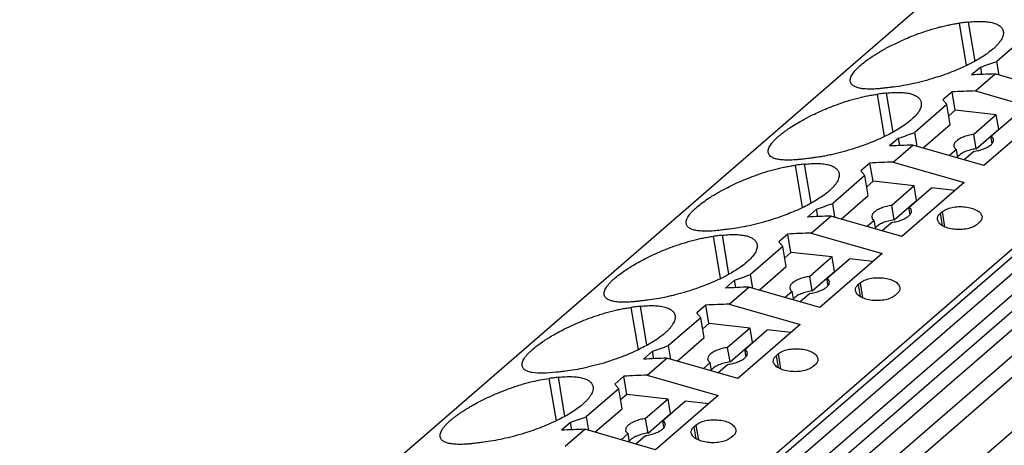
# Model space of a CAD drawing. Units: millimetres. Extents: x -1213 to -793, y -1206 to -909.
# Drawn here: x -924 to -899, y -1101 to -1091 of the extents above; entities that cross this region are included whole.
import ezdxf

# ---------------------------------------------------------------- set-up
doc = ezdxf.new("R2010")
doc.units = ezdxf.units.MM
doc.layers.add('1', color=7, linetype='Continuous')

# ---------------------------------------------------------------- blocks, each defined once
blk = doc.blocks.new('PTRE_6-2_25-select__1', base_point=(-1877.963, -2294.945))
at = {"color": 7, "linetype": 'Continuous'}
for p, q in [((-1740.547, -2142.742), (-1841.447, -2230.124)), ((-1877.883, -2245.258), (-1759.708, -2142.915)), ((-1739.712, -2142.841), (-1840.566, -2230.184)), ((-1730.849, -2143.025), (-1832.724, -2231.251)), ((-1839.464, -2230.276), (-1739.229, -2143.47)), ((-1838.617, -2230.359), (-1739.114, -2144.186)), ((-1837.692, -2230.464), (-1738.194, -2144.296)), ((-1836.383, -2230.634), (-1737.495, -2144.994)), ((-1835.327, -2230.791), (-1737.343, -2145.935)), ((-1841.891, -2230.099), (-1750.965, -2151.354)), ((-1797.661, -2181.824), (-1799.261, -2183.21)), ((-1799.147, -2183.893), (-1799.261, -2183.21)), ((-1800.059, -2183.494), (-1800.509, -2183.883)), ((-1800.324, -2184.679), (-1799.349, -2183.835)), ((-1799.998, -2183.859), (-1800.059, -2183.494)), ((-1795.828, -2184.851), (-1799.349, -2183.835)), ((-1801.484, -2184.728), (-1801.934, -2185.118)), ((-1801.332, -2185.637), (-1801.484, -2184.728)), ((-1800.324, -2184.679), (-1796.803, -2185.695)), ((-1801.736, -2185.353), (-1803.336, -2186.739)), ((-1801.57, -2186.344), (-1801.736, -2185.353)), ((-1801.332, -2185.637), (-1801.643, -2185.907)), ((-1799.285, -2185.867), (-1801.332, -2185.637)), ((-1799.285, -2185.867), (-1800.402, -2186.834)), ((-1796.803, -2185.695), (-1799.903, -2188.38)), ((-1799.165, -2186.584), (-1799.285, -2185.867)), ((-1802.917, -2187.51), (-1801.57, -2186.344)), ((-1799.549, -2186.93), (-1798.432, -2185.963)), ((-1803.222, -2187.422), (-1803.336, -2186.739)), ((-1800.282, -2187.551), (-1800.402, -2186.834)), ((-1800.282, -2187.551), (-1799.165, -2186.584)), ((-1799.151, -2186.585), (-1799.165, -2186.584)), ((-1804.134, -2187.023), (-1804.584, -2187.412)), ((-1804.073, -2187.388), (-1804.134, -2187.023)), ((-1799.489, -2187.286), (-1799.549, -2186.93)), ((-1804.399, -2188.208), (-1803.424, -2187.364)), ((-1799.903, -2188.38), (-1803.424, -2187.364)), ((-1801.268, -2187.584), (-1801.616, -2187.886)), ((-1801.197, -2188.007), (-1801.268, -2187.584)), ((-1800.893, -2188.094), (-1800.415, -2187.68)), ((-1805.559, -2188.257), (-1806.009, -2188.647)), ((-1805.407, -2189.166), (-1805.559, -2188.257)), ((-1804.399, -2188.208), (-1800.878, -2189.224)), ((-1805.811, -2188.883), (-1807.411, -2190.268)), ((-1805.645, -2189.873), (-1805.811, -2188.883)), ((-1805.407, -2189.166), (-1805.718, -2189.436)), ((-1803.36, -2189.396), (-1805.407, -2189.166)), ((-1800.878, -2189.224), (-1803.978, -2191.909)), ((-1803.36, -2189.396), (-1804.477, -2190.363)), ((-1803.624, -2190.459), (-1802.507, -2189.492)), ((-1803.24, -2190.113), (-1803.36, -2189.396)), ((-1801.338, -2189.623), (-1802.507, -2189.492)), ((-1806.992, -2191.039), (-1805.645, -2189.873)), ((-1804.357, -2191.08), (-1803.24, -2190.113)), ((-1803.226, -2190.114), (-1803.24, -2190.113)), ((-1808.209, -2190.552), (-1808.659, -2190.942)), ((-1808.148, -2190.917), (-1808.209, -2190.552)), ((-1807.297, -2190.951), (-1807.411, -2190.268)), ((-1804.357, -2191.08), (-1804.477, -2190.363)), ((-1803.564, -2190.815), (-1803.624, -2190.459)), ((-1802.075, -2190.77), (-1801.975, -2190.683)), ((-1808.474, -2191.737), (-1807.499, -2190.893)), ((-1803.978, -2191.909), (-1807.499, -2190.893)), ((-1805.343, -2191.113), (-1805.691, -2191.415)), ((-1805.272, -2191.536), (-1805.343, -2191.113)), ((-1804.968, -2191.623), (-1804.49, -2191.209)), ((-1800.128, -2191.216), (-1800.228, -2191.303)), ((-1809.634, -2191.786), (-1810.084, -2192.176)), ((-1809.482, -2192.695), (-1809.634, -2191.786)), ((-1808.474, -2191.737), (-1804.953, -2192.753)), ((-1809.886, -2192.412), (-1811.486, -2193.797)), ((-1809.72, -2193.402), (-1809.886, -2192.412)), ((-1809.482, -2192.695), (-1809.793, -2192.965)), ((-1807.435, -2192.925), (-1809.482, -2192.695)), ((-1807.435, -2192.925), (-1808.552, -2193.892)), ((-1804.953, -2192.753), (-1808.053, -2195.438)), ((-1807.699, -2193.988), (-1806.582, -2193.021)), ((-1807.315, -2193.642), (-1807.435, -2192.925)), ((-1805.413, -2193.152), (-1806.582, -2193.021)), ((-1811.067, -2194.568), (-1809.72, -2193.402)), ((-1808.432, -2194.609), (-1807.315, -2193.642)), ((-1807.301, -2193.643), (-1807.315, -2193.642)), ((-1812.284, -2194.081), (-1812.734, -2194.471)), ((-1812.223, -2194.446), (-1812.284, -2194.081)), ((-1811.372, -2194.48), (-1811.486, -2193.797)), ((-1808.432, -2194.609), (-1808.552, -2193.892)), ((-1807.639, -2194.344), (-1807.699, -2193.988)), ((-1812.549, -2195.266), (-1811.574, -2194.422)), ((-1808.053, -2195.438), (-1811.574, -2194.422)), ((-1809.418, -2194.642), (-1809.766, -2194.944)), ((-1809.347, -2195.065), (-1809.418, -2194.642)), ((-1806.15, -2194.299), (-1806.05, -2194.212)), ((-1809.043, -2195.152), (-1808.565, -2194.738)), ((-1804.203, -2194.745), (-1804.303, -2194.832)), ((-1813.709, -2195.315), (-1814.159, -2195.705)), ((-1813.557, -2196.224), (-1813.709, -2195.315)), ((-1812.549, -2195.266), (-1809.028, -2196.283)), ((-1813.961, -2195.941), (-1815.561, -2197.326)), ((-1813.795, -2196.931), (-1813.961, -2195.941)), ((-1813.557, -2196.224), (-1813.868, -2196.494)), ((-1811.51, -2196.454), (-1813.557, -2196.224)), ((-1811.51, -2196.454), (-1812.627, -2197.421)), ((-1809.028, -2196.283), (-1812.128, -2198.967)), ((-1811.774, -2197.517), (-1810.657, -2196.55)), ((-1811.39, -2197.171), (-1811.51, -2196.454)), ((-1809.488, -2196.681), (-1810.657, -2196.55)), ((-1815.142, -2198.097), (-1813.795, -2196.931)), ((-1815.447, -2198.009), (-1815.561, -2197.326)), ((-1812.507, -2198.138), (-1812.627, -2197.421)), ((-1812.507, -2198.138), (-1811.39, -2197.171)), ((-1811.714, -2197.873), (-1811.774, -2197.517)), ((-1811.376, -2197.173), (-1811.39, -2197.171)), ((-1816.359, -2197.61), (-1816.809, -2198)), ((-1816.624, -2198.795), (-1815.649, -2197.951)), ((-1816.298, -2197.975), (-1816.359, -2197.61)), ((-1812.128, -2198.967), (-1815.649, -2197.951)), ((-1810.225, -2197.828), (-1810.125, -2197.741)), ((-1813.493, -2198.171), (-1813.841, -2198.473)), ((-1813.422, -2198.594), (-1813.493, -2198.171)), ((-1813.118, -2198.681), (-1812.64, -2198.267)), ((-1808.278, -2198.274), (-1808.378, -2198.361)), ((-1817.784, -2198.844), (-1818.234, -2199.234)), ((-1817.632, -2199.753), (-1817.784, -2198.844)), ((-1816.624, -2198.795), (-1813.103, -2199.812)), ((-1818.036, -2199.47), (-1819.636, -2200.855)), ((-1817.87, -2200.46), (-1818.036, -2199.47)), ((-1817.632, -2199.753), (-1817.943, -2200.023)), ((-1815.585, -2199.983), (-1817.632, -2199.753)), ((-1815.585, -2199.983), (-1816.702, -2200.95)), ((-1813.103, -2199.812), (-1816.203, -2202.496)), ((-1815.465, -2200.7), (-1815.585, -2199.983)), ((-1819.217, -2201.626), (-1817.87, -2200.46)), ((-1815.849, -2201.046), (-1814.732, -2200.079)), ((-1813.563, -2200.21), (-1814.732, -2200.079)), ((-1819.522, -2201.538), (-1819.636, -2200.855)), ((-1816.582, -2201.667), (-1816.702, -2200.95)), ((-1816.582, -2201.667), (-1815.465, -2200.7)), ((-1815.451, -2200.702), (-1815.465, -2200.7)), ((-1820.434, -2201.139), (-1820.884, -2201.529)), ((-1820.699, -2202.324), (-1819.724, -2201.48)), ((-1820.373, -2201.504), (-1820.434, -2201.139)), ((-1816.203, -2202.496), (-1819.724, -2201.48)), ((-1815.789, -2201.402), (-1815.849, -2201.046)), ((-1814.3, -2201.357), (-1814.2, -2201.27)), ((-1817.568, -2201.7), (-1817.916, -2202.002)), ((-1817.497, -2202.123), (-1817.568, -2201.7)), ((-1817.193, -2202.21), (-1816.715, -2201.796)), ((-1812.353, -2201.803), (-1812.453, -2201.89))]:
    blk.add_line(p, q, dxfattribs=at)
at = {"color": 2, "linetype": 'Continuous'}
for p, q in [((-1800.758, -2183.414), (-1801.111, -2181.311)), ((-1800.336, -2183.196), (-1800.661, -2181.257)), ((-1804.833, -2186.943), (-1805.186, -2184.84)), ((-1804.411, -2186.725), (-1804.736, -2184.786)), ((-1808.908, -2190.472), (-1809.261, -2188.369)), ((-1808.486, -2190.254), (-1808.811, -2188.315)), ((-1801.975, -2190.683), (-1801.85, -2191.429)), ((-1802.075, -2190.77), (-1801.976, -2191.364)), ((-1812.983, -2194.001), (-1813.336, -2191.898)), ((-1812.561, -2193.783), (-1812.886, -2191.844)), ((-1806.15, -2194.299), (-1806.051, -2194.893)), ((-1806.05, -2194.212), (-1805.925, -2194.958)), ((-1817.058, -2197.53), (-1817.411, -2195.427)), ((-1816.636, -2197.312), (-1816.961, -2195.373)), ((-1810.225, -2197.828), (-1810.126, -2198.422)), ((-1810.125, -2197.741), (-1810, -2198.487)), ((-1821.133, -2201.059), (-1821.486, -2198.956)), ((-1820.711, -2200.841), (-1821.036, -2198.902)), ((-1814.3, -2201.357), (-1814.201, -2201.951)), ((-1814.2, -2201.27), (-1814.075, -2202.016))]:
    blk.add_line(p, q, dxfattribs=at)
at = {"color": 7, "linetype": 'Continuous'}
for points, knots in [([(-1806.535, -2184.209), (-1806.538, -2184.182), (-1806.542, -2184.124), (-1806.522, -2184.035), (-1806.483, -2183.938), (-1806.398, -2183.791), (-1806.235, -2183.595), (-1805.991, -2183.368), (-1805.721, -2183.157), (-1805.48, -2182.99), (-1805.283, -2182.863), (-1805.112, -2182.759), (-1804.941, -2182.659), (-1804.696, -2182.523), (-1804.379, -2182.358), (-1803.993, -2182.176), (-1803.58, -2181.998), (-1803.126, -2181.821), (-1802.619, -2181.648), (-1802.185, -2181.524), (-1801.84, -2181.44), (-1801.588, -2181.387), (-1801.342, -2181.342), (-1801.184, -2181.321), (-1801.111, -2181.311)], [0, 0, 0, 0, 0.08277, 0.173808, 0.270426, 0.395178, 0.683041, 1.030966, 1.391773, 1.709499, 1.91055, 2.095715, 2.310294, 2.506048, 2.93593, 3.381191, 3.787136, 4.282458, 4.844958, 5.391189, 5.638155, 5.907199, 6.166175, 6.386243, 6.386243, 6.386243, 6.386243]), ([(-1800.661, -2181.257), (-1800.736, -2181.266), (-1800.886, -2181.283), (-1801.036, -2181.302), (-1801.111, -2181.311)], [0, 0, 0, 0, 0.2268863, 0.4535491, 0.4535491, 0.4535491, 0.4535491]), ([(-1800.661, -2181.257), (-1800.555, -2181.246), (-1800.331, -2181.223), (-1800.009, -2181.218), (-1799.711, -2181.239), (-1799.499, -2181.279), (-1799.35, -2181.324), (-1799.255, -2181.363), (-1799.169, -2181.409), (-1799.095, -2181.462), (-1799.034, -2181.52), (-1798.989, -2181.582), (-1798.956, -2181.649), (-1798.945, -2181.697), (-1798.939, -2181.723)], [0, 0, 0, 0, 0.318478, 0.675596, 0.964415, 1.214359, 1.32074, 1.43107, 1.52112, 1.614732, 1.700954, 1.773218, 1.843656, 1.922685, 1.922685, 1.922685, 1.922685]), ([(-1798.939, -2181.723), (-1798.936, -2181.757), (-1798.93, -2181.823), (-1798.949, -2181.928), (-1798.985, -2182.032), (-1799.045, -2182.146), (-1799.122, -2182.258), (-1799.219, -2182.375), (-1799.332, -2182.493), (-1799.506, -2182.649), (-1799.732, -2182.823), (-1800.014, -2183.011), (-1800.332, -2183.198), (-1800.679, -2183.378), (-1801.077, -2183.563), (-1801.496, -2183.738), (-1801.931, -2183.898), (-1802.394, -2184.05), (-1802.878, -2184.19), (-1803.401, -2184.317), (-1803.902, -2184.418), (-1804.228, -2184.462), (-1804.386, -2184.483)], [0, 0, 0, 0, 0.102277, 0.19701, 0.317186, 0.432446, 0.580849, 0.723191, 0.88921, 1.070732, 1.423865, 1.743311, 2.086164, 2.531842, 2.91444, 3.402744, 3.895227, 4.30496, 4.863908, 5.406507, 5.917601, 6.39519, 6.39519, 6.39519, 6.39519]), ([(-1800.059, -2183.494), (-1799.926, -2183.446), (-1799.661, -2183.351), (-1799.394, -2183.257), (-1799.261, -2183.21)], [0, 0, 0, 0, 0.4234592, 0.8469791, 0.8469791, 0.8469791, 0.8469791]), ([(-1799.349, -2183.835), (-1799.543, -2183.841), (-1799.93, -2183.855), (-1800.316, -2183.874), (-1800.509, -2183.883)], [0, 0, 0, 0, 0.581434, 1.161359, 1.161359, 1.161359, 1.161359]), ([(-1804.836, -2184.537), (-1804.896, -2184.544), (-1805.014, -2184.558), (-1805.189, -2184.573), (-1805.354, -2184.583), (-1805.508, -2184.587), (-1805.651, -2184.586), (-1805.791, -2184.58), (-1805.92, -2184.568), (-1806.068, -2184.545), (-1806.226, -2184.506), (-1806.382, -2184.434), (-1806.496, -2184.336), (-1806.523, -2184.25), (-1806.535, -2184.209)], [0, 0, 0, 0, 0.181096, 0.354907, 0.52875, 0.675818, 0.8159, 0.959853, 1.093584, 1.204729, 1.410195, 1.579242, 1.718156, 1.844001, 1.844001, 1.844001, 1.844001]), ([(-1810.61, -2187.738), (-1810.613, -2187.713), (-1810.618, -2187.655), (-1810.598, -2187.565), (-1810.558, -2187.467), (-1810.5, -2187.367), (-1810.419, -2187.256), (-1810.318, -2187.139), (-1810.197, -2187.019), (-1810.068, -2186.905), (-1809.941, -2186.8), (-1809.81, -2186.7), (-1809.671, -2186.6), (-1809.466, -2186.46), (-1809.19, -2186.287), (-1808.819, -2186.076), (-1808.438, -2185.879), (-1808.051, -2185.698), (-1807.655, -2185.527), (-1807.201, -2185.35), (-1806.694, -2185.177), (-1806.255, -2185.052), (-1805.91, -2184.968), (-1805.662, -2184.916), (-1805.422, -2184.872), (-1805.264, -2184.851), (-1805.186, -2184.84)], [0, 0, 0, 0, 0.077543, 0.173812, 0.270429, 0.395182, 0.520324, 0.681093, 0.859775, 1.031372, 1.196227, 1.352501, 1.527347, 1.70999, 2.095804, 2.506491, 2.989174, 3.381632, 3.787577, 4.282899, 4.845398, 5.391629, 5.653952, 5.90764, 6.15277, 6.386684, 6.386684, 6.386684, 6.386684]), ([(-1804.736, -2184.786), (-1804.811, -2184.795), (-1804.961, -2184.812), (-1805.111, -2184.831), (-1805.186, -2184.84)], [0, 0, 0, 0, 0.2268863, 0.4535491, 0.4535491, 0.4535491, 0.4535491]), ([(-1804.386, -2184.483), (-1804.461, -2184.492), (-1804.611, -2184.509), (-1804.761, -2184.528), (-1804.836, -2184.537)], [0, 0, 0, 0, 0.2268863, 0.4535491, 0.4535491, 0.4535491, 0.4535491]), ([(-1804.736, -2184.786), (-1804.63, -2184.775), (-1804.406, -2184.752), (-1804.131, -2184.748), (-1803.916, -2184.759), (-1803.778, -2184.773), (-1803.649, -2184.794), (-1803.497, -2184.828), (-1803.332, -2184.885), (-1803.172, -2184.982), (-1803.056, -2185.105), (-1803.028, -2185.204), (-1803.014, -2185.252)], [0, 0, 0, 0, 0.318478, 0.675596, 0.824184, 0.963112, 1.093699, 1.214586, 1.431563, 1.614385, 1.77282, 1.921121, 1.921121, 1.921121, 1.921121]), ([(-1800.324, -2184.679), (-1800.518, -2184.686), (-1800.905, -2184.699), (-1801.291, -2184.718), (-1801.484, -2184.728)], [0, 0, 0, 0, 0.581434, 1.161359, 1.161359, 1.161359, 1.161359]), ([(-1803.014, -2185.252), (-1803.011, -2185.286), (-1803.005, -2185.352), (-1803.023, -2185.454), (-1803.059, -2185.558), (-1803.14, -2185.714), (-1803.296, -2185.916), (-1803.52, -2186.129), (-1803.788, -2186.34), (-1804.08, -2186.536), (-1804.418, -2186.733), (-1804.778, -2186.92), (-1805.166, -2187.099), (-1805.557, -2187.26), (-1805.977, -2187.417), (-1806.352, -2187.542), (-1806.691, -2187.644), (-1806.959, -2187.718), (-1807.224, -2187.785), (-1807.484, -2187.845), (-1807.739, -2187.899), (-1807.992, -2187.945), (-1808.232, -2187.983), (-1808.39, -2188.003), (-1808.461, -2188.012)], [0, 0, 0, 0, 0.102277, 0.19701, 0.308418, 0.432453, 0.72042, 1.070215, 1.356649, 1.742803, 2.123443, 2.531335, 2.959362, 3.402237, 3.801265, 4.304454, 4.586383, 4.865445, 5.138382, 5.406065, 5.666291, 5.919113, 6.178685, 6.394825, 6.394825, 6.394825, 6.394825]), ([(-1801.736, -2185.353), (-1801.769, -2185.314), (-1801.835, -2185.235), (-1801.901, -2185.157), (-1801.934, -2185.118)], [0, 0, 0, 0, 0.1545703, 0.3081031, 0.3081031, 0.3081031, 0.3081031]), ([(-1804.134, -2187.023), (-1804.001, -2186.975), (-1803.736, -2186.88), (-1803.469, -2186.786), (-1803.336, -2186.739)], [0, 0, 0, 0, 0.4234592, 0.8469791, 0.8469791, 0.8469791, 0.8469791]), ([(-1800.402, -2186.834), (-1800.492, -2186.849), (-1800.668, -2186.879), (-1800.912, -2186.958), (-1801.122, -2187.056), (-1801.278, -2187.168), (-1801.387, -2187.29), (-1801.392, -2187.382), (-1801.395, -2187.423)], [0, 0, 0, 0, 0.273278, 0.534449, 0.768144, 0.962794, 1.114295, 1.233449, 1.233449, 1.233449, 1.233449]), ([(-1800.415, -2187.68), (-1800.325, -2187.665), (-1800.149, -2187.635), (-1799.905, -2187.556), (-1799.695, -2187.459), (-1799.539, -2187.347), (-1799.43, -2187.224), (-1799.425, -2187.132), (-1799.422, -2187.092)], [0, 0, 0, 0, 0.273278, 0.534449, 0.768144, 0.962794, 1.114295, 1.233449, 1.233449, 1.233449, 1.233449]), ([(-1799.422, -2187.092), (-1799.433, -2187.061), (-1799.457, -2186.993), (-1799.516, -2186.952), (-1799.549, -2186.93)], [0, 0, 0, 0, 0.0957717, 0.2102728, 0.2102728, 0.2102728, 0.2102728]), ([(-1808.911, -2188.066), (-1808.971, -2188.073), (-1809.089, -2188.087), (-1809.264, -2188.102), (-1809.429, -2188.112), (-1809.583, -2188.116), (-1809.726, -2188.115), (-1809.863, -2188.109), (-1809.992, -2188.097), (-1810.141, -2188.075), (-1810.301, -2188.035), (-1810.453, -2187.965), (-1810.568, -2187.868), (-1810.596, -2187.783), (-1810.61, -2187.738)], [0, 0, 0, 0, 0.181096, 0.354907, 0.52875, 0.675818, 0.8159, 0.959853, 1.086966, 1.204729, 1.410195, 1.579242, 1.707069, 1.843908, 1.843908, 1.843908, 1.843908]), ([(-1803.424, -2187.364), (-1803.618, -2187.37), (-1804.005, -2187.384), (-1804.391, -2187.403), (-1804.584, -2187.412)], [0, 0, 0, 0, 0.581434, 1.161359, 1.161359, 1.161359, 1.161359]), ([(-1801.395, -2187.423), (-1801.384, -2187.453), (-1801.36, -2187.521), (-1801.3, -2187.562), (-1801.268, -2187.584)], [0, 0, 0, 0, 0.0957717, 0.2102728, 0.2102728, 0.2102728, 0.2102728]), ([(-1800.282, -2187.551), (-1800.38, -2187.568), (-1800.571, -2187.6), (-1800.831, -2187.691), (-1801.052, -2187.797), (-1801.16, -2187.9), (-1801.207, -2187.945)], [0, 0, 0, 0, 0.29828, 0.580306, 0.826564, 1.023768, 1.023768, 1.023768, 1.023768]), ([(-1808.461, -2188.012), (-1808.536, -2188.021), (-1808.686, -2188.038), (-1808.836, -2188.057), (-1808.911, -2188.066)], [0, 0, 0, 0, 0.2268863, 0.4535491, 0.4535491, 0.4535491, 0.4535491]), ([(-1808.811, -2188.315), (-1808.705, -2188.304), (-1808.481, -2188.282), (-1808.159, -2188.276), (-1807.861, -2188.297), (-1807.647, -2188.337), (-1807.498, -2188.383), (-1807.403, -2188.422), (-1807.319, -2188.468), (-1807.226, -2188.534), (-1807.131, -2188.634), (-1807.103, -2188.733), (-1807.089, -2188.781)], [0, 0, 0, 0, 0.318478, 0.675596, 0.964415, 1.214359, 1.327327, 1.431072, 1.521121, 1.614734, 1.773169, 1.92147, 1.92147, 1.92147, 1.92147]), ([(-1804.399, -2188.208), (-1804.593, -2188.215), (-1804.98, -2188.228), (-1805.366, -2188.247), (-1805.559, -2188.257)], [0, 0, 0, 0, 0.581434, 1.161359, 1.161359, 1.161359, 1.161359]), ([(-1814.685, -2191.267), (-1814.688, -2191.24), (-1814.692, -2191.182), (-1814.672, -2191.093), (-1814.633, -2190.996), (-1814.575, -2190.896), (-1814.494, -2190.785), (-1814.398, -2190.674), (-1814.278, -2190.553), (-1814.11, -2190.404), (-1813.881, -2190.223), (-1813.641, -2190.055), (-1813.433, -2189.921), (-1813.266, -2189.819), (-1813.094, -2189.719), (-1812.722, -2189.511), (-1812.128, -2189.218), (-1811.406, -2188.923), (-1810.769, -2188.707), (-1810.33, -2188.581), (-1809.985, -2188.497), (-1809.737, -2188.445), (-1809.497, -2188.401), (-1809.339, -2188.38), (-1809.261, -2188.369)], [0, 0, 0, 0, 0.08277, 0.173808, 0.270426, 0.395178, 0.520321, 0.68109, 0.835809, 1.03137, 1.354276, 1.709911, 1.910961, 2.096127, 2.298464, 2.50646, 3.374823, 4.282574, 4.845073, 5.391304, 5.653627, 5.907315, 6.152444, 6.386359, 6.386359, 6.386359, 6.386359]), ([(-1807.089, -2188.781), (-1807.088, -2188.847), (-1807.085, -2188.992), (-1807.173, -2189.171), (-1807.271, -2189.316), (-1807.367, -2189.431), (-1807.48, -2189.548), (-1807.636, -2189.691), (-1807.863, -2189.869), (-1808.165, -2190.072), (-1808.504, -2190.268), (-1808.876, -2190.46), (-1809.253, -2190.633), (-1809.644, -2190.794), (-1810.052, -2190.946), (-1810.42, -2191.069), (-1810.76, -2191.171), (-1811.028, -2191.245), (-1811.299, -2191.314), (-1811.641, -2191.393), (-1812.052, -2191.476), (-1812.378, -2191.52), (-1812.536, -2191.541)], [0, 0, 0, 0, 0.194853, 0.430816, 0.57922, 0.721561, 0.877155, 1.069103, 1.355537, 1.741691, 2.159747, 2.530219, 2.997773, 3.401119, 3.800146, 4.303335, 4.564719, 4.864326, 5.137263, 5.404946, 5.91604, 6.393629, 6.393629, 6.393629, 6.393629]), ([(-1808.811, -2188.315), (-1808.886, -2188.324), (-1809.036, -2188.341), (-1809.186, -2188.36), (-1809.261, -2188.369)], [0, 0, 0, 0, 0.2268863, 0.4535491, 0.4535491, 0.4535491, 0.4535491]), ([(-1805.811, -2188.883), (-1805.844, -2188.843), (-1805.91, -2188.764), (-1805.976, -2188.686), (-1806.009, -2188.647)], [0, 0, 0, 0, 0.1545703, 0.3081031, 0.3081031, 0.3081031, 0.3081031]), ([(-1808.209, -2190.552), (-1808.076, -2190.504), (-1807.811, -2190.409), (-1807.544, -2190.315), (-1807.411, -2190.268)], [0, 0, 0, 0, 0.4234592, 0.8469791, 0.8469791, 0.8469791, 0.8469791]), ([(-1804.477, -2190.363), (-1804.567, -2190.378), (-1804.743, -2190.408), (-1804.987, -2190.487), (-1805.197, -2190.585), (-1805.353, -2190.697), (-1805.462, -2190.819), (-1805.467, -2190.911), (-1805.47, -2190.952)], [0, 0, 0, 0, 0.273278, 0.534449, 0.768144, 0.962794, 1.114295, 1.233449, 1.233449, 1.233449, 1.233449]), ([(-1804.49, -2191.209), (-1804.4, -2191.194), (-1804.224, -2191.164), (-1803.98, -2191.085), (-1803.77, -2190.988), (-1803.614, -2190.876), (-1803.505, -2190.754), (-1803.5, -2190.661), (-1803.497, -2190.621)], [0, 0, 0, 0, 0.273278, 0.534449, 0.768144, 0.962794, 1.114295, 1.233449, 1.233449, 1.233449, 1.233449]), ([(-1803.497, -2190.621), (-1803.508, -2190.59), (-1803.532, -2190.522), (-1803.591, -2190.481), (-1803.624, -2190.459)], [0, 0, 0, 0, 0.0957717, 0.2102728, 0.2102728, 0.2102728, 0.2102728]), ([(-1801.975, -2190.683), (-1801.907, -2190.637), (-1801.757, -2190.534), (-1801.474, -2190.456), (-1801.156, -2190.416), (-1800.828, -2190.428), (-1800.52, -2190.487), (-1800.265, -2190.591), (-1800.066, -2190.726), (-1800.016, -2190.856), (-1799.993, -2190.913)], [0, 0, 0, 0, 0.246457, 0.541791, 0.869083, 1.204741, 1.523644, 1.803817, 2.032106, 2.213357, 2.213357, 2.213357, 2.213357]), ([(-1807.499, -2190.893), (-1807.693, -2190.899), (-1808.08, -2190.913), (-1808.466, -2190.932), (-1808.659, -2190.942)], [0, 0, 0, 0, 0.581434, 1.161359, 1.161359, 1.161359, 1.161359]), ([(-1805.47, -2190.952), (-1805.459, -2190.982), (-1805.435, -2191.05), (-1805.375, -2191.091), (-1805.343, -2191.113)], [0, 0, 0, 0, 0.0957717, 0.2102728, 0.2102728, 0.2102728, 0.2102728]), ([(-1804.357, -2191.08), (-1804.455, -2191.097), (-1804.646, -2191.129), (-1804.906, -2191.22), (-1805.127, -2191.326), (-1805.235, -2191.429), (-1805.282, -2191.474)], [0, 0, 0, 0, 0.29828, 0.580306, 0.826564, 1.023768, 1.023768, 1.023768, 1.023768]), ([(-1802.21, -2191.073), (-1802.209, -2191.018), (-1802.206, -2190.899), (-1802.121, -2190.815), (-1802.075, -2190.77)], [0, 0, 0, 0, 0.1584774, 0.3439047, 0.3439047, 0.3439047, 0.3439047]), ([(-1800.228, -2191.303), (-1800.297, -2191.349), (-1800.447, -2191.452), (-1800.73, -2191.53), (-1801.047, -2191.57), (-1801.376, -2191.558), (-1801.684, -2191.499), (-1801.938, -2191.395), (-1802.137, -2191.26), (-1802.188, -2191.13), (-1802.21, -2191.073)], [0, 0, 0, 0, 0.246457, 0.541791, 0.869083, 1.204741, 1.523644, 1.803817, 2.032106, 2.213357, 2.213357, 2.213357, 2.213357]), ([(-1799.993, -2190.913), (-1799.995, -2190.968), (-1799.997, -2191.087), (-1800.082, -2191.171), (-1800.128, -2191.216)], [0, 0, 0, 0, 0.1584774, 0.3439047, 0.3439047, 0.3439047, 0.3439047]), ([(-1812.986, -2191.595), (-1813.092, -2191.607), (-1813.316, -2191.632), (-1813.628, -2191.648), (-1813.923, -2191.642), (-1814.167, -2191.616), (-1814.376, -2191.565), (-1814.512, -2191.502), (-1814.593, -2191.438), (-1814.638, -2191.387), (-1814.671, -2191.33), (-1814.68, -2191.288), (-1814.685, -2191.267)], [0, 0, 0, 0, 0.318956, 0.675744, 0.935305, 1.204488, 1.409955, 1.579002, 1.64837, 1.717857, 1.781779, 1.845137, 1.845137, 1.845137, 1.845137]), ([(-1812.536, -2191.541), (-1812.611, -2191.55), (-1812.761, -2191.567), (-1812.911, -2191.586), (-1812.986, -2191.595)], [0, 0, 0, 0, 0.2268863, 0.4535491, 0.4535491, 0.4535491, 0.4535491]), ([(-1818.76, -2194.797), (-1818.759, -2194.738), (-1818.758, -2194.605), (-1818.666, -2194.447), (-1818.568, -2194.311), (-1818.465, -2194.195), (-1818.347, -2194.077), (-1818.17, -2193.919), (-1817.946, -2193.745), (-1817.641, -2193.533), (-1817.326, -2193.337), (-1816.843, -2193.063), (-1816.203, -2192.748), (-1815.561, -2192.485), (-1815.098, -2192.322), (-1814.837, -2192.237), (-1814.579, -2192.16), (-1814.315, -2192.088), (-1814.056, -2192.025), (-1813.807, -2191.973), (-1813.572, -2191.93), (-1813.414, -2191.909), (-1813.336, -2191.898)], [0, 0, 0, 0, 0.174008, 0.393464, 0.528845, 0.679375, 0.858057, 1.029654, 1.390461, 1.708187, 2.141927, 2.504685, 3.373048, 4.280799, 4.583145, 4.845804, 5.104922, 5.389615, 5.667174, 5.905626, 6.150756, 6.38467, 6.38467, 6.38467, 6.38467]), ([(-1812.886, -2191.844), (-1812.961, -2191.853), (-1813.111, -2191.87), (-1813.261, -2191.889), (-1813.336, -2191.898)], [0, 0, 0, 0, 0.2268863, 0.4535491, 0.4535491, 0.4535491, 0.4535491]), ([(-1812.886, -2191.844), (-1812.768, -2191.832), (-1812.544, -2191.81), (-1812.269, -2191.806), (-1812.066, -2191.817), (-1811.928, -2191.831), (-1811.799, -2191.852), (-1811.679, -2191.879), (-1811.571, -2191.913), (-1811.473, -2191.953), (-1811.39, -2191.998), (-1811.298, -2192.065), (-1811.206, -2192.163), (-1811.178, -2192.262), (-1811.164, -2192.31)], [0, 0, 0, 0, 0.355448, 0.675606, 0.824193, 0.963121, 1.093709, 1.214595, 1.333544, 1.431308, 1.532239, 1.614974, 1.773409, 1.92171, 1.92171, 1.92171, 1.92171]), ([(-1809.886, -2192.412), (-1809.919, -2192.372), (-1809.985, -2192.293), (-1810.051, -2192.215), (-1810.084, -2192.176)], [0, 0, 0, 0, 0.1545703, 0.3081031, 0.3081031, 0.3081031, 0.3081031]), ([(-1808.474, -2191.737), (-1808.668, -2191.744), (-1809.055, -2191.757), (-1809.441, -2191.776), (-1809.634, -2191.786)], [0, 0, 0, 0, 0.581434, 1.161359, 1.161359, 1.161359, 1.161359]), ([(-1811.164, -2192.31), (-1811.161, -2192.345), (-1811.155, -2192.41), (-1811.173, -2192.51), (-1811.208, -2192.614), (-1811.288, -2192.77), (-1811.446, -2192.974), (-1811.686, -2193.202), (-1811.957, -2193.411), (-1812.239, -2193.598), (-1812.557, -2193.785), (-1812.917, -2193.973), (-1813.315, -2194.157), (-1813.707, -2194.318), (-1814.127, -2194.475), (-1814.502, -2194.6), (-1814.841, -2194.702), (-1815.115, -2194.778), (-1815.38, -2194.845), (-1815.722, -2194.923), (-1816.127, -2195.005), (-1816.453, -2195.049), (-1816.611, -2195.07)], [0, 0, 0, 0, 0.102277, 0.19701, 0.300553, 0.432455, 0.720421, 1.070216, 1.423349, 1.742795, 2.085648, 2.531326, 2.959353, 3.402229, 3.801256, 4.304445, 4.586374, 4.865436, 5.156279, 5.406056, 5.91715, 6.394739, 6.394739, 6.394739, 6.394739]), ([(-1812.284, -2194.081), (-1812.151, -2194.033), (-1811.886, -2193.938), (-1811.619, -2193.844), (-1811.486, -2193.797)], [0, 0, 0, 0, 0.4234592, 0.8469791, 0.8469791, 0.8469791, 0.8469791]), ([(-1808.552, -2193.892), (-1808.642, -2193.907), (-1808.818, -2193.937), (-1809.062, -2194.016), (-1809.272, -2194.114), (-1809.428, -2194.226), (-1809.537, -2194.348), (-1809.542, -2194.44), (-1809.545, -2194.481)], [0, 0, 0, 0, 0.273278, 0.534449, 0.768144, 0.962794, 1.114295, 1.233449, 1.233449, 1.233449, 1.233449]), ([(-1808.565, -2194.738), (-1808.475, -2194.723), (-1808.299, -2194.693), (-1808.055, -2194.614), (-1807.845, -2194.517), (-1807.689, -2194.405), (-1807.58, -2194.283), (-1807.575, -2194.19), (-1807.572, -2194.15)], [0, 0, 0, 0, 0.273278, 0.534449, 0.768144, 0.962794, 1.114295, 1.233449, 1.233449, 1.233449, 1.233449]), ([(-1807.572, -2194.15), (-1807.583, -2194.119), (-1807.607, -2194.051), (-1807.666, -2194.01), (-1807.699, -2193.988)], [0, 0, 0, 0, 0.0957717, 0.2102728, 0.2102728, 0.2102728, 0.2102728]), ([(-1806.05, -2194.212), (-1805.982, -2194.166), (-1805.832, -2194.063), (-1805.549, -2193.985), (-1805.231, -2193.945), (-1804.903, -2193.957), (-1804.595, -2194.016), (-1804.34, -2194.12), (-1804.141, -2194.255), (-1804.091, -2194.385), (-1804.068, -2194.442)], [0, 0, 0, 0, 0.246457, 0.541791, 0.869083, 1.204741, 1.523644, 1.803817, 2.032106, 2.213357, 2.213357, 2.213357, 2.213357]), ([(-1811.574, -2194.422), (-1811.768, -2194.428), (-1812.155, -2194.442), (-1812.541, -2194.461), (-1812.734, -2194.471)], [0, 0, 0, 0, 0.581434, 1.161359, 1.161359, 1.161359, 1.161359]), ([(-1809.545, -2194.481), (-1809.534, -2194.512), (-1809.51, -2194.579), (-1809.45, -2194.62), (-1809.418, -2194.642)], [0, 0, 0, 0, 0.0957717, 0.2102728, 0.2102728, 0.2102728, 0.2102728]), ([(-1808.432, -2194.609), (-1808.53, -2194.626), (-1808.721, -2194.659), (-1808.981, -2194.749), (-1809.202, -2194.855), (-1809.31, -2194.958), (-1809.357, -2195.004)], [0, 0, 0, 0, 0.29828, 0.580306, 0.826564, 1.023768, 1.023768, 1.023768, 1.023768]), ([(-1806.285, -2194.602), (-1806.284, -2194.547), (-1806.281, -2194.428), (-1806.196, -2194.344), (-1806.15, -2194.299)], [0, 0, 0, 0, 0.1584774, 0.3439047, 0.3439047, 0.3439047, 0.3439047]), ([(-1804.303, -2194.832), (-1804.372, -2194.878), (-1804.522, -2194.981), (-1804.805, -2195.059), (-1805.122, -2195.099), (-1805.451, -2195.088), (-1805.759, -2195.028), (-1806.013, -2194.924), (-1806.212, -2194.789), (-1806.263, -2194.659), (-1806.285, -2194.602)], [0, 0, 0, 0, 0.246457, 0.541791, 0.869083, 1.204741, 1.523644, 1.803817, 2.032106, 2.213357, 2.213357, 2.213357, 2.213357]), ([(-1804.068, -2194.442), (-1804.07, -2194.497), (-1804.072, -2194.616), (-1804.157, -2194.7), (-1804.203, -2194.745)], [0, 0, 0, 0, 0.1584774, 0.3439047, 0.3439047, 0.3439047, 0.3439047]), ([(-1817.061, -2195.124), (-1817.118, -2195.131), (-1817.236, -2195.145), (-1817.408, -2195.16), (-1817.576, -2195.17), (-1817.769, -2195.175), (-1817.998, -2195.171), (-1818.237, -2195.145), (-1818.446, -2195.095), (-1818.603, -2195.025), (-1818.721, -2194.923), (-1818.748, -2194.837), (-1818.76, -2194.797)], [0, 0, 0, 0, 0.171868, 0.354907, 0.519429, 0.675818, 0.935378, 1.204562, 1.394992, 1.579031, 1.717945, 1.84379, 1.84379, 1.84379, 1.84379]), ([(-1816.611, -2195.07), (-1816.686, -2195.079), (-1816.836, -2195.096), (-1816.986, -2195.115), (-1817.061, -2195.124)], [0, 0, 0, 0, 0.2268863, 0.4535491, 0.4535491, 0.4535491, 0.4535491]), ([(-1822.835, -2198.326), (-1822.838, -2198.3), (-1822.843, -2198.242), (-1822.822, -2198.148), (-1822.781, -2198.05), (-1822.72, -2197.945), (-1822.641, -2197.838), (-1822.541, -2197.725), (-1822.424, -2197.608), (-1822.247, -2197.451), (-1822.021, -2197.274), (-1821.786, -2197.111), (-1821.589, -2196.983), (-1821.425, -2196.883), (-1821.247, -2196.779), (-1821.016, -2196.65), (-1820.693, -2196.481), (-1820.294, -2196.292), (-1819.867, -2196.109), (-1819.493, -2195.964), (-1819.173, -2195.851), (-1818.907, -2195.764), (-1818.649, -2195.687), (-1818.385, -2195.616), (-1818.131, -2195.554), (-1817.878, -2195.501), (-1817.642, -2195.459), (-1817.484, -2195.437), (-1817.411, -2195.427)], [0, 0, 0, 0, 0.077543, 0.173812, 0.283465, 0.395173, 0.538629, 0.681081, 0.848872, 1.031362, 1.392169, 1.709895, 1.888444, 2.096111, 2.287058, 2.506444, 2.890373, 3.381585, 3.830214, 4.282854, 4.5852, 4.847859, 5.122587, 5.391671, 5.66923, 5.907682, 6.166658, 6.386726, 6.386726, 6.386726, 6.386726]), ([(-1816.961, -2195.373), (-1817.036, -2195.382), (-1817.186, -2195.399), (-1817.336, -2195.418), (-1817.411, -2195.427)], [0, 0, 0, 0, 0.2268863, 0.4535491, 0.4535491, 0.4535491, 0.4535491]), ([(-1816.961, -2195.373), (-1816.843, -2195.361), (-1816.619, -2195.339), (-1816.347, -2195.336), (-1816.144, -2195.346), (-1816.008, -2195.36), (-1815.877, -2195.38), (-1815.758, -2195.407), (-1815.648, -2195.441), (-1815.553, -2195.48), (-1815.469, -2195.526), (-1815.376, -2195.592), (-1815.281, -2195.692), (-1815.253, -2195.791), (-1815.239, -2195.839)], [0, 0, 0, 0, 0.355448, 0.675606, 0.815915, 0.96312, 1.086247, 1.214594, 1.327562, 1.431306, 1.521356, 1.614969, 1.773403, 1.921705, 1.921705, 1.921705, 1.921705]), ([(-1812.549, -2195.266), (-1812.743, -2195.273), (-1813.13, -2195.286), (-1813.516, -2195.305), (-1813.709, -2195.315)], [0, 0, 0, 0, 0.581434, 1.161359, 1.161359, 1.161359, 1.161359]), ([(-1815.239, -2195.839), (-1815.236, -2195.871), (-1815.229, -2195.937), (-1815.247, -2196.039), (-1815.284, -2196.146), (-1815.342, -2196.256), (-1815.419, -2196.371), (-1815.516, -2196.489), (-1815.632, -2196.609), (-1815.789, -2196.751), (-1816.013, -2196.927), (-1816.315, -2197.13), (-1816.654, -2197.326), (-1817.015, -2197.512), (-1817.391, -2197.686), (-1817.811, -2197.859), (-1818.231, -2198.014), (-1818.694, -2198.167), (-1819.178, -2198.307), (-1819.701, -2198.433), (-1820.202, -2198.534), (-1820.528, -2198.578), (-1820.686, -2198.599)], [0, 0, 0, 0, 0.094874, 0.197021, 0.30843, 0.432465, 0.570253, 0.723214, 0.889233, 1.070755, 1.35719, 1.743343, 2.1614, 2.531871, 2.959898, 3.402773, 3.895257, 4.30499, 4.863938, 5.406537, 5.917631, 6.39522, 6.39522, 6.39522, 6.39522]), ([(-1813.961, -2195.941), (-1813.994, -2195.901), (-1814.06, -2195.822), (-1814.126, -2195.744), (-1814.159, -2195.705)], [0, 0, 0, 0, 0.1545703, 0.3081031, 0.3081031, 0.3081031, 0.3081031]), ([(-1816.359, -2197.61), (-1816.226, -2197.562), (-1815.961, -2197.467), (-1815.694, -2197.373), (-1815.561, -2197.326)], [0, 0, 0, 0, 0.4234592, 0.8469791, 0.8469791, 0.8469791, 0.8469791]), ([(-1812.627, -2197.421), (-1812.717, -2197.436), (-1812.893, -2197.466), (-1813.137, -2197.545), (-1813.347, -2197.643), (-1813.503, -2197.755), (-1813.612, -2197.877), (-1813.617, -2197.969), (-1813.62, -2198.01)], [0, 0, 0, 0, 0.273278, 0.534449, 0.768144, 0.962794, 1.114295, 1.233449, 1.233449, 1.233449, 1.233449]), ([(-1811.647, -2197.679), (-1811.658, -2197.648), (-1811.682, -2197.58), (-1811.741, -2197.539), (-1811.774, -2197.517)], [0, 0, 0, 0, 0.0957717, 0.2102728, 0.2102728, 0.2102728, 0.2102728]), ([(-1810.125, -2197.741), (-1810.057, -2197.695), (-1809.907, -2197.592), (-1809.624, -2197.514), (-1809.306, -2197.474), (-1808.978, -2197.486), (-1808.67, -2197.545), (-1808.415, -2197.649), (-1808.216, -2197.784), (-1808.166, -2197.914), (-1808.143, -2197.971)], [0, 0, 0, 0, 0.246457, 0.541791, 0.869083, 1.204741, 1.523644, 1.803817, 2.032106, 2.213357, 2.213357, 2.213357, 2.213357]), ([(-1815.649, -2197.951), (-1815.843, -2197.958), (-1816.23, -2197.971), (-1816.616, -2197.99), (-1816.809, -2198)], [0, 0, 0, 0, 0.581434, 1.161359, 1.161359, 1.161359, 1.161359]), ([(-1813.62, -2198.01), (-1813.609, -2198.041), (-1813.585, -2198.108), (-1813.525, -2198.149), (-1813.493, -2198.171)], [0, 0, 0, 0, 0.0957717, 0.2102728, 0.2102728, 0.2102728, 0.2102728]), ([(-1812.64, -2198.267), (-1812.55, -2198.252), (-1812.374, -2198.222), (-1812.13, -2198.143), (-1811.92, -2198.046), (-1811.764, -2197.934), (-1811.655, -2197.812), (-1811.65, -2197.719), (-1811.647, -2197.679)], [0, 0, 0, 0, 0.273278, 0.534449, 0.768144, 0.962794, 1.114295, 1.233449, 1.233449, 1.233449, 1.233449]), ([(-1810.36, -2198.131), (-1810.359, -2198.076), (-1810.356, -2197.957), (-1810.271, -2197.873), (-1810.225, -2197.828)], [0, 0, 0, 0, 0.1584774, 0.3439047, 0.3439047, 0.3439047, 0.3439047]), ([(-1808.143, -2197.971), (-1808.145, -2198.026), (-1808.147, -2198.145), (-1808.232, -2198.229), (-1808.278, -2198.274)], [0, 0, 0, 0, 0.1584774, 0.3439047, 0.3439047, 0.3439047, 0.3439047]), ([(-1821.136, -2198.653), (-1821.358, -2198.676), (-1821.758, -2198.716), (-1822.23, -2198.695), (-1822.526, -2198.623), (-1822.682, -2198.55), (-1822.796, -2198.452), (-1822.823, -2198.366), (-1822.835, -2198.326)], [0, 0, 0, 0, 0.669592, 1.203641, 1.409107, 1.578155, 1.717068, 1.842913, 1.842913, 1.842913, 1.842913]), ([(-1812.507, -2198.138), (-1812.605, -2198.155), (-1812.796, -2198.188), (-1813.056, -2198.278), (-1813.277, -2198.384), (-1813.385, -2198.487), (-1813.432, -2198.533)], [0, 0, 0, 0, 0.29828, 0.580306, 0.826564, 1.023768, 1.023768, 1.023768, 1.023768]), ([(-1808.378, -2198.361), (-1808.447, -2198.408), (-1808.597, -2198.51), (-1808.88, -2198.588), (-1809.197, -2198.628), (-1809.526, -2198.617), (-1809.834, -2198.557), (-1810.088, -2198.453), (-1810.287, -2198.318), (-1810.338, -2198.189), (-1810.36, -2198.131)], [0, 0, 0, 0, 0.246457, 0.541791, 0.869083, 1.204741, 1.523644, 1.803817, 2.032106, 2.213357, 2.213357, 2.213357, 2.213357]), ([(-1826.91, -2201.855), (-1826.913, -2201.826), (-1826.917, -2201.767), (-1826.896, -2201.679), (-1826.858, -2201.583), (-1826.798, -2201.48), (-1826.717, -2201.369), (-1826.62, -2201.259), (-1826.503, -2201.141), (-1826.375, -2201.026), (-1826.241, -2200.917), (-1826.107, -2200.814), (-1825.968, -2200.714), (-1825.814, -2200.609), (-1825.658, -2200.508), (-1825.491, -2200.406), (-1825.319, -2200.306), (-1824.947, -2200.099), (-1824.353, -2199.806), (-1823.722, -2199.548), (-1823.259, -2199.384), (-1822.988, -2199.295), (-1822.719, -2199.215), (-1822.377, -2199.123), (-1821.972, -2199.028), (-1821.644, -2198.98), (-1821.486, -2198.956)], [0, 0, 0, 0, 0.087111, 0.173799, 0.270417, 0.395169, 0.530549, 0.68108, 0.835799, 1.03136, 1.196215, 1.352489, 1.537468, 1.709977, 1.911028, 2.096194, 2.298531, 2.506526, 3.37489, 4.28264, 4.550212, 4.847645, 5.139169, 5.391457, 5.908838, 6.386388, 6.386388, 6.386388, 6.386388]), ([(-1821.036, -2198.902), (-1821.111, -2198.911), (-1821.261, -2198.928), (-1821.411, -2198.947), (-1821.486, -2198.956)], [0, 0, 0, 0, 0.2268863, 0.4535491, 0.4535491, 0.4535491, 0.4535491]), ([(-1820.686, -2198.599), (-1820.761, -2198.608), (-1820.911, -2198.625), (-1821.061, -2198.644), (-1821.136, -2198.653)], [0, 0, 0, 0, 0.2268863, 0.4535491, 0.4535491, 0.4535491, 0.4535491]), ([(-1821.036, -2198.902), (-1820.918, -2198.89), (-1820.694, -2198.868), (-1820.416, -2198.865), (-1820.214, -2198.875), (-1820.078, -2198.889), (-1819.952, -2198.909), (-1819.799, -2198.944), (-1819.632, -2199.002), (-1819.472, -2199.098), (-1819.356, -2199.221), (-1819.328, -2199.32), (-1819.314, -2199.369)], [0, 0, 0, 0, 0.355448, 0.675606, 0.831373, 0.963121, 1.086248, 1.214594, 1.431571, 1.614393, 1.772828, 1.921129, 1.921129, 1.921129, 1.921129]), ([(-1816.624, -2198.795), (-1816.818, -2198.802), (-1817.205, -2198.815), (-1817.591, -2198.834), (-1817.784, -2198.844)], [0, 0, 0, 0, 0.581434, 1.161359, 1.161359, 1.161359, 1.161359]), ([(-1819.314, -2199.369), (-1819.311, -2199.4), (-1819.304, -2199.466), (-1819.322, -2199.568), (-1819.359, -2199.675), (-1819.418, -2199.789), (-1819.497, -2199.903), (-1819.592, -2200.018), (-1819.705, -2200.135), (-1819.878, -2200.293), (-1820.107, -2200.469), (-1820.41, -2200.67), (-1820.729, -2200.855), (-1821.221, -2201.109), (-1821.877, -2201.393), (-1822.611, -2201.65), (-1823.253, -2201.836), (-1823.776, -2201.962), (-1824.277, -2202.063), (-1824.603, -2202.107), (-1824.761, -2202.128)], [0, 0, 0, 0, 0.094874, 0.197021, 0.30843, 0.432465, 0.580868, 0.72321, 0.878804, 1.070751, 1.423884, 1.74333, 2.161387, 2.531858, 3.401787, 4.304654, 4.863603, 5.406202, 5.917295, 6.394884, 6.394884, 6.394884, 6.394884]), ([(-1818.036, -2199.47), (-1818.069, -2199.43), (-1818.135, -2199.351), (-1818.201, -2199.273), (-1818.234, -2199.234)], [0, 0, 0, 0, 0.1545703, 0.3081031, 0.3081031, 0.3081031, 0.3081031]), ([(-1820.434, -2201.139), (-1820.301, -2201.091), (-1820.036, -2200.996), (-1819.769, -2200.902), (-1819.636, -2200.855)], [0, 0, 0, 0, 0.4234592, 0.8469791, 0.8469791, 0.8469791, 0.8469791]), ([(-1816.702, -2200.95), (-1816.792, -2200.966), (-1816.968, -2200.995), (-1817.212, -2201.074), (-1817.422, -2201.172), (-1817.578, -2201.284), (-1817.687, -2201.406), (-1817.692, -2201.498), (-1817.695, -2201.539)], [0, 0, 0, 0, 0.273278, 0.534449, 0.768144, 0.962794, 1.114295, 1.233449, 1.233449, 1.233449, 1.233449]), ([(-1814.2, -2201.27), (-1814.132, -2201.224), (-1813.982, -2201.121), (-1813.699, -2201.043), (-1813.381, -2201.003), (-1813.053, -2201.015), (-1812.745, -2201.074), (-1812.49, -2201.178), (-1812.291, -2201.313), (-1812.241, -2201.443), (-1812.218, -2201.5)], [0, 0, 0, 0, 0.246457, 0.541791, 0.869083, 1.204741, 1.523644, 1.803817, 2.032106, 2.213357, 2.213357, 2.213357, 2.213357]), ([(-1819.724, -2201.48), (-1819.918, -2201.487), (-1820.305, -2201.5), (-1820.691, -2201.519), (-1820.884, -2201.529)], [0, 0, 0, 0, 0.581434, 1.161359, 1.161359, 1.161359, 1.161359]), ([(-1816.715, -2201.796), (-1816.625, -2201.781), (-1816.449, -2201.751), (-1816.205, -2201.673), (-1815.995, -2201.575), (-1815.839, -2201.463), (-1815.73, -2201.341), (-1815.725, -2201.248), (-1815.722, -2201.208)], [0, 0, 0, 0, 0.273278, 0.534449, 0.768144, 0.962794, 1.114295, 1.233449, 1.233449, 1.233449, 1.233449]), ([(-1815.722, -2201.208), (-1815.733, -2201.177), (-1815.757, -2201.109), (-1815.816, -2201.068), (-1815.849, -2201.046)], [0, 0, 0, 0, 0.0957717, 0.2102728, 0.2102728, 0.2102728, 0.2102728]), ([(-1814.435, -2201.66), (-1814.434, -2201.605), (-1814.431, -2201.487), (-1814.346, -2201.402), (-1814.3, -2201.357)], [0, 0, 0, 0, 0.1584774, 0.3439047, 0.3439047, 0.3439047, 0.3439047]), ([(-1812.218, -2201.5), (-1812.22, -2201.555), (-1812.222, -2201.674), (-1812.307, -2201.758), (-1812.353, -2201.803)], [0, 0, 0, 0, 0.1584774, 0.3439047, 0.3439047, 0.3439047, 0.3439047]), ([(-1825.211, -2202.182), (-1825.271, -2202.189), (-1825.389, -2202.203), (-1825.561, -2202.218), (-1825.726, -2202.228), (-1825.884, -2202.233), (-1826.031, -2202.231), (-1826.17, -2202.225), (-1826.295, -2202.213), (-1826.413, -2202.195), (-1826.516, -2202.172), (-1826.611, -2202.143), (-1826.692, -2202.109), (-1826.781, -2202.058), (-1826.871, -2201.981), (-1826.898, -2201.895), (-1826.91, -2201.855)], [0, 0, 0, 0, 0.181096, 0.354907, 0.519429, 0.675818, 0.830288, 0.959853, 1.093585, 1.204729, 1.317903, 1.411026, 1.503657, 1.579737, 1.718651, 1.844496, 1.844496, 1.844496, 1.844496]), ([(-1817.695, -2201.539), (-1817.684, -2201.57), (-1817.66, -2201.638), (-1817.6, -2201.678), (-1817.568, -2201.7)], [0, 0, 0, 0, 0.0957717, 0.2102728, 0.2102728, 0.2102728, 0.2102728]), ([(-1816.582, -2201.667), (-1816.68, -2201.684), (-1816.871, -2201.717), (-1817.131, -2201.807), (-1817.352, -2201.913), (-1817.46, -2202.016), (-1817.507, -2202.062)], [0, 0, 0, 0, 0.29828, 0.580306, 0.826564, 1.023768, 1.023768, 1.023768, 1.023768]), ([(-1812.453, -2201.89), (-1812.522, -2201.937), (-1812.672, -2202.039), (-1812.955, -2202.118), (-1813.272, -2202.158), (-1813.601, -2202.146), (-1813.909, -2202.086), (-1814.163, -2201.983), (-1814.362, -2201.847), (-1814.413, -2201.718), (-1814.435, -2201.66)], [0, 0, 0, 0, 0.246457, 0.541791, 0.869083, 1.204741, 1.523644, 1.803817, 2.032106, 2.213357, 2.213357, 2.213357, 2.213357]), ([(-1824.761, -2202.128), (-1824.836, -2202.137), (-1824.986, -2202.154), (-1825.136, -2202.173), (-1825.211, -2202.182)], [0, 0, 0, 0, 0.2268863, 0.4535491, 0.4535491, 0.4535491, 0.4535491])]:
    blk.add_open_spline(points, degree=3, knots=knots, dxfattribs=at)
blk = doc.blocks.new('Allg1', base_point=(-1775.654, -2214))
blk.add_blockref('PTRE_6-2_25-select__1', (-1877.963, -2294.945))
blk = doc.blocks.new('1')
at = {"xscale": 0.5, "yscale": 0.5, "zscale": 0.5}
blk.add_blockref('Allg1', (-887.827, -1107), dxfattribs=at)

msp = doc.modelspace()

# ---------------------------------------------------------------- block references
at = {"layer": '1'}
msp.add_blockref('1', (0, 0), dxfattribs=at)

doc.saveas('drawing.dxf')
